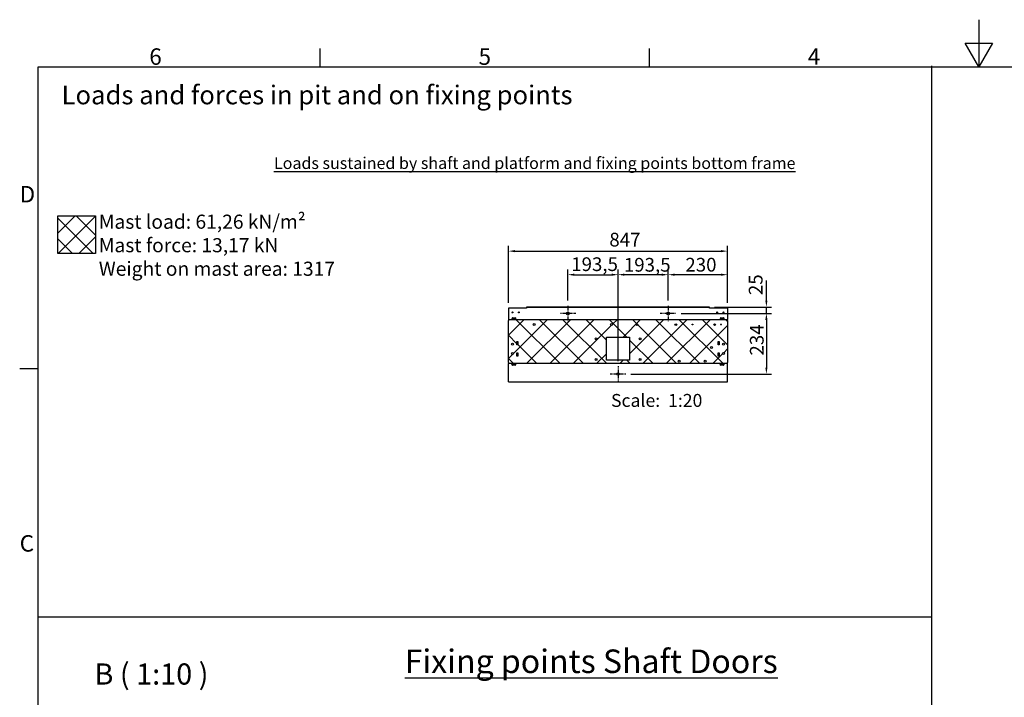
# Model space of a CAD drawing. Extents: x 5 to 3075, y 5 to 302.
# Drawn here: x 1071 to 1280, y 158 to 302 of the extents above; entities that cross this region are included whole.
import ezdxf

# ---------------------------------------------------------------- set-up
doc = ezdxf.new("R2010")
doc.units = 0
doc.header["$LTSCALE"] = 0.5
doc.header["$MEASUREMENT"] = 0
doc.linetypes.add('CHAIN', pattern=[0.3543, 0.2362, -0.0295, 0.0591, -0.0295])
doc.layers.get('0').update_dxf_attribs({"linetype": 'CONTINUOUS'})
for name, color, linetype in [('AM_8', 1, 'CONTINUOUS'), ('CENTER MARK(CIBES)', 7, 'CONTINUOUS'), ('DIMENSIONS(CIBES)', 7, 'CONTINUOUS'), ('SYMBOLS(CIBES)', 7, 'CONTINUOUS'), ('VISIBLE EDGES(CIBES)', 7, 'CONTINUOUS')]:
    doc.layers.add(name, color=color, linetype=linetype)
doc.styles.add('LD', font='ARIALUNI.TTF')
doc.styles.add('MÅTT', font='txt', dxfattribs={"height": 0.2})
doc.styles.get("Standard").update_dxf_attribs({"font": 'ARIALUNI.TTF'})

# ---------------------------------------------------------------- blocks, each defined once
blk = doc.blocks.new('LD_20200403092742_00000153')
at = {"layer": 'SYMBOLS(CIBES)', "color": 7, "style": 'LD'}
blk.add_text('B ( 1:10 )', height=45, dxfattribs=at).set_placement((-240.1, 716))
blk = doc.blocks.new('B3_BOTTOM_FRAME')
at = {"layer": 'AM_8', "linetype": 'Continuous'}
for p, q in [((0, 198), (67.1, 265.1)), ((21.6, 120.6), (166.1, 265.1)), ((220, 77), (31.9, 265.1)), ((77, 77), (265.1, 265.1)), ((319, 77), (130.9, 265.1)), ((176, 77), (364.1, 265.1)), ((418, 77), (229.9, 265.1)), ((416.4, 177.6), (328.9, 265.1)), ((465.9, 227.1), (427.9, 265.1)), ((442.3, 244.3), (463.1, 265.1)), ((487.3, 190.3), (562.1, 265.1)), ((515.4, 119.4), (661.1, 265.1)), ((545.5, 246.5), (526.9, 265.1)), ((572, 77), (760.1, 265.1)), ((814, 77), (625.9, 265.1)), ((671, 77), (859.1, 265.1)), ((912.9, 77), (724.8, 265.1)), ((931.7, 157.2), (823.8, 265.1)), ((931.7, 256.2), (922.8, 265.1)), ((275, 77), (437.2, 239.2)), ((502.7, 190.3), (465.9, 227.1)), ((715, 77), (550.1, 241.9)), ((770, 77), (931.7, 238.7)), ((36.1, 161.9), (0, 198)), ((616, 77), (515.4, 177.6)), ((121, 77), (39.6, 158.4)), ((915.6, 123.7), (931.7, 139.7)), ((0, 99), (16.9, 115.9)), ((22, 77), (0, 99)), ((374, 77), (416.4, 119.4)), ((473, 77), (487.3, 91.3)), ((517, 77), (502.7, 91.3)), ((869, 77), (910.3, 118.4))]:
    blk.add_line(p, q, dxfattribs=at)
at = {"layer": 'CENTER MARK(CIBES)', "linetype": 'CHAIN'}
for p, q in [((253, 323.4), (253, 257.4)), ((678.7, 323.4), (678.7, 257.4)), ((286, 290.4), (220, 290.4)), ((711.7, 290.4), (645.7, 290.4)), ((465.9, 66), (465.9, 0)), ((498.9, 33), (432.9, 33))]:
    blk.add_line(p, q, dxfattribs=at)
at = {"layer": 'DIMENSIONS(CIBES)', "color": 7, "linetype": 'Continuous'}
for p, q in [((0, 335.5), (0, 577.6)), ((27.5, 555.6), (904.2, 555.6)), ((931.7, 335.5), (931.7, 577.6)), ((253, 345.4), (253, 477.4)), ((465.9, 88), (465.9, 477.4)), ((465.9, 88), (465.9, 477.4)), ((678.7, 345.4), (678.7, 477.4)), ((678.7, 345.4), (678.7, 477.4)), ((931.7, 335.5), (931.7, 477.4)), ((280.5, 455.4), (438.4, 455.4)), ((651.2, 455.4), (493.4, 455.4)), ((904.2, 455.4), (706.2, 455.4)), ((1096.7, 345.4), (1096.7, 431.2)), ((876.7, 317.9), (1118.7, 317.9)), ((1096.7, 290.4), (1096.7, 317.9)), ((733.7, 290.4), (1118.7, 290.4)), ((733.7, 290.4), (1118.7, 290.4)), ((1096.7, 262.9), (1096.7, 60.5)), ((1096.7, 262.9), (1096.7, 235.4)), ((520.9, 33), (1118.7, 33))]:
    blk.add_line(p, q, dxfattribs=at)
for points in [[(27.5, 560.2), (27.5, 551.1), (0, 555.6)], [(904.2, 560.2), (904.2, 551.1), (931.7, 555.6)], [(280.5, 460), (280.5, 450.8), (253, 455.4)], [(438.4, 460), (438.4, 450.8), (465.9, 455.4)], [(493.4, 460), (493.4, 450.8), (465.9, 455.4)], [(651.2, 460), (651.2, 450.8), (678.7, 455.4)], [(706.2, 460), (706.2, 450.8), (678.7, 455.4)], [(904.2, 460), (904.2, 450.8), (931.7, 455.4)], [(1092.1, 345.4), (1101.3, 345.4), (1096.7, 317.9)], [(1092.1, 262.9), (1101.3, 262.9), (1096.7, 290.4)], [(1092.1, 262.9), (1101.3, 262.9), (1096.7, 290.4)], [(1092.1, 60.5), (1101.3, 60.5), (1096.7, 33)]]:
    blk.add_solid(points, dxfattribs=at)
at = {"layer": 'VISIBLE EDGES(CIBES)'}
for p, q in [((77, 313.5), (0, 313.5)), ((0, 313.5), (0, 267.3)), ((77, 317.9), (77, 315.7)), ((854.7, 317.9), (77, 317.9)), ((77, 315.7), (77, 313.5)), ((854.7, 315.7), (77, 315.7)), ((854.7, 315.7), (854.7, 317.9)), ((854.7, 313.5), (854.7, 315.7)), ((931.7, 313.5), (854.7, 313.5)), ((931.7, 313.5), (931.7, 267.3)), ((0, 267.3), (0, 265.1)), ((0, 265.1), (931.7, 265.1)), ((0, 265.1), (0, 260.7)), ((0, 81.4), (0, 260.7)), ((13.6, 266.2), (13.5, 265.1)), ((15.1, 266.7), (13.6, 266.2)), ((32.6, 266.2), (13.6, 266.2)), ((15.1, 266.7), (31.1, 266.7)), ((15.9, 271.2), (15.9, 266.7)), ((17.1, 271.7), (29.2, 271.7)), ((21.8, 271.2), (21.8, 266.7)), ((28.9, 271.2), (28.9, 266.7)), ((30.3, 271.2), (30.3, 266.7)), ((31.1, 266.7), (32.6, 266.2)), ((32.6, 266.2), (32.7, 265.1)), ((899.1, 266.2), (899, 265.1)), ((900.6, 266.7), (899.1, 266.2)), ((918.1, 266.2), (899.1, 266.2)), ((900.6, 266.7), (916.6, 266.7)), ((901.1, 271.2), (901.1, 266.7)), ((902.6, 271.7), (914.7, 271.7)), ((903.5, 271.2), (903.5, 266.7)), ((910.9, 271.2), (910.9, 266.7)), ((916.1, 271.2), (916.1, 266.7)), ((916.6, 266.7), (918.1, 266.2)), ((918.1, 266.2), (918.2, 265.1)), ((931.7, 267.3), (931.7, 265.1)), ((931.7, 260.7), (931.7, 265.1)), ((931.7, 260.7), (931.7, 81.4)), ((36.1, 157), (36.1, 170.8)), ((36.1, 170.8), (39.6, 170.8)), ((39.6, 170.8), (39.6, 157)), ((416.4, 91.3), (416.4, 190.3)), ((416.4, 190.3), (515.4, 190.3)), ((515.4, 190.3), (515.4, 91.3)), ((892.1, 170.8), (895.6, 170.8)), ((892.1, 157), (892.1, 170.8)), ((895.6, 170.8), (895.6, 157)), ((39.6, 157), (36.1, 157)), ((895.6, 157), (892.1, 157)), ((36.1, 108.6), (36.1, 122.4)), ((36.1, 122.4), (39.6, 122.4)), ((39.6, 108.6), (36.1, 108.6)), ((39.6, 122.4), (39.6, 108.6)), ((515.4, 91.3), (416.4, 91.3)), ((892.1, 122.4), (895.6, 122.4)), ((892.1, 108.6), (892.1, 122.4)), ((895.6, 108.6), (892.1, 108.6)), ((895.6, 122.4), (895.6, 108.6)), ((0, 81.4), (0, 77)), ((0, 74.8), (0, 77)), ((931.7, 77), (0, 77)), ((0, 0), (0, 74.8)), ((13.6, 75.9), (13.5, 77)), ((13.6, 75.9), (32.6, 75.9)), ((15.1, 75.3), (13.6, 75.9)), ((31.1, 75.3), (15.1, 75.3)), ((15.7, 70.9), (15.7, 75.3)), ((29.2, 70.4), (17.1, 70.4)), ((20.9, 70.9), (20.9, 75.3)), ((28.3, 70.9), (28.3, 75.3)), ((30.5, 70.9), (30.5, 75.3)), ((31.1, 75.3), (32.6, 75.9)), ((32.6, 75.9), (32.7, 77)), ((899.1, 75.9), (899, 77)), ((899.1, 75.9), (918.1, 75.9)), ((900.6, 75.3), (899.1, 75.9)), ((916.6, 75.3), (900.6, 75.3)), ((901.1, 70.9), (901.1, 75.3)), ((914.7, 70.4), (902.6, 70.4)), ((903.7, 70.9), (903.7, 75.3)), ((911.2, 70.9), (911.2, 75.3)), ((916.1, 70.9), (916.1, 75.3)), ((916.6, 75.3), (918.1, 75.9)), ((918.1, 75.9), (918.2, 77)), ((931.7, 77), (931.7, 81.4)), ((931.7, 74.8), (931.7, 77)), ((931.7, 0), (931.7, 74.8)), ((0, 0), (931.7, 0))]:
    blk.add_line(p, q, dxfattribs=at)
for centre, radius in [((16.8, 294.8), 1.93), ((44.3, 294.8), 1.93), ((253, 290.4), 5.5), ((678.7, 290.4), 5.5), ((887.4, 294.8), 1.93), ((914.9, 294.8), 1.93), ((108.9, 243.1), 4.07), ((438.4, 243.1), 4.07), ((546.7, 243.1), 3.58), ((711.7, 243.1), 3.58), ((782.7, 243.6), 1.82), ((876.7, 243.1), 3.58), ((903.7, 243.6), 1.82), ((372.4, 183.1), 4.07), ((559.4, 183.1), 4.07), ((17.6, 159.5), 4.07), ((863.5, 145.2), 4.07), ((914.1, 159.5), 4.07), ((17.6, 119.9), 4.07), ((372.4, 95.1), 4.07), ((559.4, 95.1), 4.07), ((726, 88), 4.07), ((836, 88), 4.07), ((914.1, 119.9), 4.07), ((465.9, 33), 5.5)]:
    blk.add_circle(centre, radius, dxfattribs=at)
for centre, radius, start, end in [((17.2, 268.4), 3.3, 93.2305, 104.1556), ((17.1, 271.1), 0.55, 90, 93.2305), ((29.2, 271.1), 0.55, 86.7695, 90), ((29, 268.4), 3.3, 75.8444, 86.7695), ((902.7, 268.4), 3.3, 93.2305, 108.3468), ((902.6, 271.1), 0.55, 90, 93.2305), ((914.7, 271.1), 0.55, 86.7695, 90), ((914.5, 268.4), 3.3, 71.6532, 86.7695), ((17.2, 73.7), 3.3, 252.3887, 266.7695), ((17.1, 71), 0.55, 266.7695, 270), ((29, 73.7), 3.3, 273.2305, 287.6113), ((29.2, 71), 0.55, 270, 273.2305), ((902.7, 73.7), 3.3, 249.7775, 266.7695), ((902.6, 71), 0.55, 266.7695, 270), ((914.5, 73.7), 3.3, 273.2305, 290.2225), ((914.7, 71), 0.55, 270, 273.2305)]:
    blk.add_arc(centre, radius, start, end, dxfattribs=at)
for points in [[(16.4, 271.6), (16.2, 271.6), (16.1, 271.5), (15.9, 271.2)], [(916.1, 271.2), (915.9, 271.4), (915.7, 271.5), (915.5, 271.5)], [(15.7, 70.9), (15.8, 70.7), (16, 70.6), (16.2, 70.6)], [(915.6, 70.6), (915.8, 70.7), (916, 70.8), (916.1, 70.9)]]:
    blk.add_open_spline(points, degree=3, dxfattribs=at)
for points in [[(15.9, 271.2), (16.9, 271.6), (17.9, 271.6), (18.9, 271.6), (19.8, 271.6), (20.9, 271.6), (21.8, 271.2)], [(21.8, 271.2), (22.9, 271.6), (24.2, 271.6), (25.4, 271.6), (26.5, 271.6), (27.8, 271.6), (28.9, 271.2)], [(28.9, 271.2), (29.1, 271.6), (29.4, 271.6), (29.6, 271.6), (29.8, 271.6), (30.1, 271.6), (30.3, 271.2)], [(901.1, 271.2), (901.5, 271.6), (901.9, 271.6), (902.3, 271.6), (902.7, 271.6), (903.1, 271.6), (903.5, 271.2)], [(903.5, 271.2), (904.7, 271.6), (906, 271.6), (907.2, 271.6), (908.4, 271.6), (909.8, 271.6), (910.9, 271.2)], [(910.9, 271.2), (911.7, 271.6), (912.7, 271.6), (913.5, 271.6), (914.3, 271.6), (915.2, 271.6), (916.1, 271.2)], [(20.9, 70.9), (20.1, 70.5), (19.1, 70.5), (18.3, 70.5), (17.5, 70.5), (16.5, 70.5), (15.7, 70.9)], [(28.3, 70.9), (27.2, 70.5), (25.8, 70.5), (24.6, 70.5), (23.4, 70.5), (22.1, 70.5), (20.9, 70.9)], [(30.5, 70.9), (30.2, 70.5), (29.8, 70.5), (29.4, 70.5), (29.1, 70.5), (28.7, 70.5), (28.3, 70.9)], [(903.7, 70.9), (903.3, 70.5), (902.8, 70.5), (902.4, 70.5), (902, 70.5), (901.5, 70.5), (901.1, 70.9)], [(911.2, 70.9), (910.1, 70.5), (908.7, 70.5), (907.5, 70.5), (906.3, 70.5), (904.9, 70.5), (903.7, 70.9)], [(916.1, 70.9), (915.3, 70.5), (914.4, 70.5), (913.7, 70.5), (912.9, 70.5), (912, 70.5), (911.2, 70.9)]]:
    blk.add_open_spline(points, degree=3, knots=[0, 0, 0, 0, 0.5, 0.5, 0.5, 1, 1, 1, 1], dxfattribs=at)
at = {"layer": 'DIMENSIONS(CIBES)', "color": 7, "linetype": 'Continuous', "char_height": 58.3, "attachment_point": 1, "style": 'MÅTT'}
for s, insert in [('\\A1;{\\fArial|b0|i0|c0|p34;847}', (429, 633.6)), ('\\A1;{\\fArial|b0|i0|c0|p34;193,5}', (266.9, 529.2)), ('\\A1;{\\fArial|b0|i0|c0|p34;193,5}', (490.7, 526.6)), ('\\A1;{\\fArial|b0|i0|c0|p34;230}', (752.2, 527))]:
    blk.add_mtext(s, dxfattribs=dict(at, insert=insert))
at = {"layer": 'DIMENSIONS(CIBES)', "color": 7, "linetype": 'Continuous', "char_height": 58.3, "attachment_point": 1, "rotation": 90, "style": 'MÅTT'}
for s, insert in [('\\A1;{\\fArial|b0|i0|c0|p34;25}', (1022, 368.6)), ('\\A1;{\\fArial|b0|i0|c0|p34;234}', (1026.7, 111.5))]:
    blk.add_mtext(s, dxfattribs=dict(at, insert=insert))
blk = doc.blocks.new('LD_20200403092742_0000015F')
blk.add_blockref('B3_BOTTOM_FRAME', (0, 0))
at = {"layer": 'SYMBOLS(CIBES)', "color": 7, "insert": (436.1, -51.9), "char_height": 55, "width": 1622.699, "attachment_point": 1, "style": 'LD'}
blk.add_mtext('Scale:  1:20', dxfattribs=at)
blk = doc.blocks.new('B3_BOTTOM_FRAME_PIT_LOAD_TEXT')
blk.add_lwpolyline([(-3.79, 4.28), (4.21, 4.28), (4.21, -3.72), (-3.79, -3.72)], close=True)
at = {"layer": 'AM_8', "linetype": 'Continuous'}
for p, q in [((-3.79, 0.59), (-0.1, 4.28)), ((-3.72, -3.72), (4.21, 4.21)), ((4.21, 0.18), (0.1, 4.28)), ((3.72, -3.72), (-3.79, 3.79)), ((-0.67, -3.72), (-3.79, -0.59)), ((0.67, -3.72), (4.21, -0.18))]:
    blk.add_line(p, q, dxfattribs=at)
blk = doc.blocks.new('LD_20200403092742_00000163')
blk.add_blockref('B3_BOTTOM_FRAME_PIT_LOAD_TEXT', (0, 0))
at = {"layer": 'SYMBOLS(CIBES)', "color": 7, "insert": (4.92, 4.54), "char_height": 3, "width": 229.3709, "attachment_point": 1, "style": 'LD'}
blk.add_mtext('{\\fArial|b0|i0|c0|p34;Mast load: 61,26 kN/m²\\PMast force: 13,17 kN\\PWeight on mast area: 1317}', dxfattribs=at)
blk = doc.blocks.new('LD_20200403092742_00000173')
at = {"insert": (0.16, 3.75), "char_height": 2.5, "width": 132.4844, "attachment_point": 1, "style": 'LD'}
blk.add_mtext('{\\fArial|b1|i0|c0|p34;\\LLoads sustained by shaft and platform and fixing points bottom frame}', dxfattribs=at)
blk = doc.blocks.new('LD_20200403092742_0000017B')
at = {"insert": (0, 4), "char_height": 4, "width": 186.6819, "attachment_point": 1, "style": 'LD'}
blk.add_mtext('{\\fArial|b1|i0|c0|p34;Loads and forces in pit and on fixing points}', dxfattribs=at)
blk = doc.blocks.new('LINE')
blk.add_line((0, 0), (0, 90))
blk = doc.blocks.new('LD_20200403092742_00000183')
blk.add_blockref('LINE', (0, 0))
blk = doc.blocks.new('LINE90')
blk.add_line((0, 0), (90, 0))
blk = doc.blocks.new('LD_20200403092742_00000187')
blk.add_blockref('LINE90', (0, 0))
blk = doc.blocks.new('LD_20200403092742_0000018B')
at = {"insert": (1.47, 2.03), "char_height": 2.5, "width": 293.9046, "attachment_point": 1}
blk.add_mtext('{\\fArial|b1|i0|c0|p34;\\LFixing points Shaft Doors}', dxfattribs=at)
blk = doc.blocks.new('BORD_PRINCIPAL_A0')
for p, q in [((200, 287), (200, 277)), ((60, 277), (60, 280.9)), ((130, 277), (130, 280.9)), ((200, 277), (197.11, 282)), ((197.11, 282), (202.89, 282)), ((202.89, 282), (200, 277)), ((0, 0), (0, 277)), ((0, 277), (400, 277)), ((0, 212.75), (-3.9, 212.75))]:
    blk.add_line(p, q)
at = {"style": 'LD'}
for s, p in [('6', (23.65, 277.4)), ('5', (93.65, 277.4)), ('4', (163.64, 277.4)), ('D', (-3.9, 248.13)), ('C', (-3.9, 173.88))]:
    blk.add_text(s, height=3.5, dxfattribs=at).set_placement(p)
blk = doc.blocks.new('LD_20200403092742_00000197')
blk.add_blockref('BORD_PRINCIPAL_A0', (0, 0))

msp = doc.modelspace()

# ---------------------------------------------------------------- block references
for name, p in [('LD_20200403092742_00000197', (1075, 15)), ('LD_20200403092742_0000017B', (1080, 284)), ('LD_20200403092742_00000173', (1125, 269)), ('LD_20200403092742_00000163', (1083, 256))]:
    msp.add_blockref(name, p)
for name, p, xscale, yscale, zscale in [('LD_20200403092742_00000183', (1265, 15), 3.08, 3.08, 3.08), ('LD_20200403092742_0000015F', (1175, 225), 0.05, 0.05, 0.05), ('LD_20200403092742_00000187', (1075, 175), 2.112, 2.112, 2.112), ('LD_20200403092742_0000018B', (1150, 164), 2, 2, 2), ('LD_20200403092742_00000153', (1111, 89), 0.1, 0.1, 0.1)]:
    msp.add_blockref(name, p, dxfattribs=dict(xscale=xscale, yscale=yscale, zscale=zscale))

doc.saveas('drawing.dxf')
